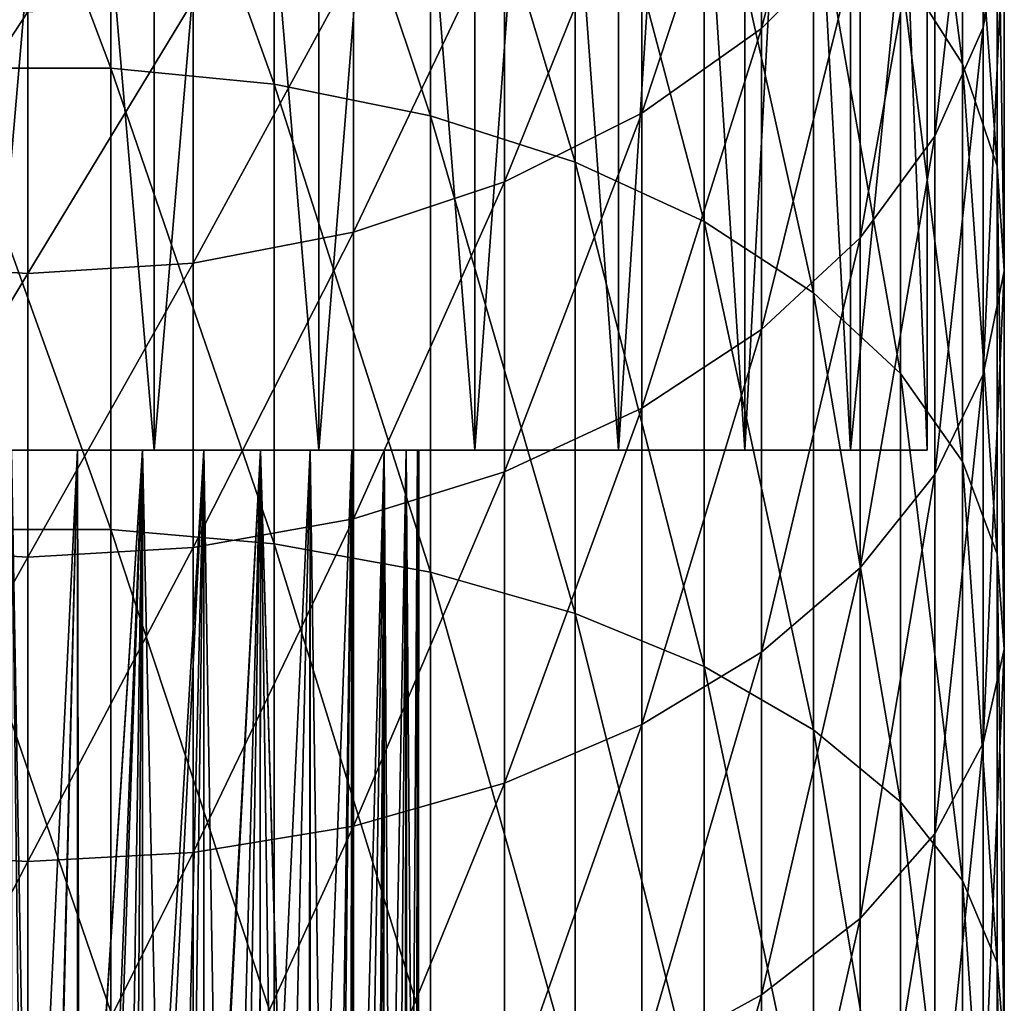
# Model space of a CAD drawing. Extents: x -110 to 227, y -260 to 0.
# Drawn here: x 0 to 12, y -122 to -110 of the extents above; entities that cross this region are included whole.
import ezdxf

# ---------------------------------------------------------------- set-up
doc = ezdxf.new("R2010")
doc.units = 0
doc.layers.add('L1', color=7, linetype='CONTINUOUS')
doc.layers.add('L5', color=7, linetype='CONTINUOUS')

msp = doc.modelspace()

# ---------------------------------------------------------------- linework, layer by layer
at = {"layer": 'L1', "color": 254}
for points in [[(12.48874, -108.3996, 196.1757), (12.21944, -109.844, 194.6472), (12.48874, -104.1508, 191.8521)], [(12.21944, -109.844, 194.6472), (12.21944, -105.7042, 190.4346), (12.48874, -104.1508, 191.8521)], [(11.16157, -109.0689, 204.9495), (11.95208, -110.3108, 203.4237), (11.16157, -104.1699, 200.6514)], [(11.95208, -110.3108, 203.4237), (11.95208, -105.5212, 199.2216), (11.16157, -104.1699, 200.6514)], [(-1.060074, -110.3654, 214.473), (1.060074, -110.3654, 214.473), (-1.060074, -104.7591, 210.2446)], [(1.060074, -110.3654, 214.473), (1.060074, -104.7591, 210.2446), (-1.060074, -104.7591, 210.2446)], [(1.060074, -110.3654, 214.473), (3.149726, -110.5705, 214.1791), (1.060074, -104.7591, 210.2446)], [(3.149726, -110.5705, 214.1791), (3.149726, -104.9853, 209.9667), (1.060074, -104.7591, 210.2446)], [(3.149726, -110.5705, 214.1791), (5.148766, -110.9746, 213.5999), (3.149726, -104.9853, 209.9667)], [(5.148766, -110.9746, 213.5999), (5.148766, -105.4311, 209.419), (3.149726, -104.9853, 209.9667)], [(10.64411, -108.6001, 187.792), (9.383404, -109.8593, 186.643), (10.64411, -104.9704, 183.5062)], [(9.383404, -109.8593, 186.643), (9.383404, -106.311, 182.4534), (10.64411, -104.9704, 183.5062)], [(5.148766, -110.9746, 213.5999), (6.999685, -111.5663, 212.7519), (5.148766, -105.4311, 209.419)], [(6.999685, -111.5663, 212.7519), (6.999685, -106.0838, 208.617), (5.148766, -105.4311, 209.419)], [(11.95208, -110.3108, 203.4237), (12.39876, -111.6191, 201.8163), (11.95208, -105.5212, 199.2216)], [(12.39876, -111.6191, 201.8163), (12.39876, -106.9447, 197.7152), (11.95208, -105.5212, 199.2216)], [(12.21944, -109.844, 194.6472), (11.59861, -111.2364, 193.1738), (12.21944, -105.7042, 190.4346)], [(11.59861, -111.2364, 193.1738), (11.59861, -107.2017, 189.0681), (12.21944, -105.7042, 190.4346)], [(6.999685, -111.5663, 212.7519), (8.649236, -112.3284, 211.6596), (6.999685, -106.0838, 208.617)], [(8.649236, -112.3284, 211.6596), (8.649236, -106.9246, 207.584), (6.999685, -106.0838, 208.617)], [(9.383404, -109.8593, 186.643), (7.85275, -110.9429, 185.6542), (9.383404, -106.311, 182.4534)], [(7.85275, -110.9429, 185.6542), (7.85275, -107.4648, 181.5473), (9.383404, -106.311, 182.4534)], [(8.649236, -112.3284, 211.6596), (10.04996, -113.2391, 210.3544), (8.649236, -106.9246, 207.584)], [(10.04996, -113.2391, 210.3544), (10.04996, -107.9293, 206.3497), (8.649236, -106.9246, 207.584)], [(12.39876, -111.6191, 201.8163), (12.48874, -112.9563, 200.1734), (12.39876, -106.9447, 197.7152)], [(12.48874, -112.9563, 200.1734), (12.48874, -108.3996, 196.1757), (12.39876, -106.9447, 197.7152)], [(11.59861, -111.2364, 193.1738), (10.64411, -112.5367, 191.7979), (11.59861, -107.2017, 189.0681)], [(10.64411, -112.5367, 191.7979), (10.64411, -108.6001, 187.792), (11.59861, -107.2017, 189.0681)], [(7.85275, -110.9429, 185.6542), (6.096187, -111.8199, 184.8539), (7.85275, -107.4648, 181.5473)], [(6.096187, -111.8199, 184.8539), (6.096187, -108.3985, 180.8141), (7.85275, -107.4648, 181.5473)], [(10.04996, -113.2391, 210.3544), (11.16157, -114.2722, 208.8738), (10.04996, -107.9293, 206.3497)], [(11.16157, -114.2722, 208.8738), (11.16157, -109.0689, 204.9495), (10.04996, -107.9293, 206.3497)], [(6.096187, -111.8199, 184.8539), (4.164247, -112.465, 184.2653), (6.096187, -108.3985, 180.8141)], [(4.164247, -112.465, 184.2653), (4.164247, -109.0853, 180.2747), (6.096187, -108.3985, 180.8141)], [(12.48874, -112.9563, 200.1734), (12.21944, -114.2838, 198.5424), (12.48874, -108.3996, 196.1757)], [(12.21944, -114.2838, 198.5424), (12.21944, -109.844, 194.6472), (12.48874, -108.3996, 196.1757)], [(10.64411, -112.5367, 191.7979), (9.383404, -113.7075, 190.559), (10.64411, -108.6001, 187.792)], [(9.383404, -113.7075, 190.559), (9.383404, -109.8593, 186.643), (10.64411, -108.6001, 187.792)], [(11.16157, -114.2722, 208.8738), (11.95208, -115.3979, 207.2604), (11.16157, -109.0689, 204.9495)], [(11.95208, -115.3979, 207.2604), (11.95208, -110.3108, 203.4237), (11.16157, -109.0689, 204.9495)], [(4.164247, -112.465, 184.2653), (2.11251, -112.8596, 183.9052), (4.164247, -109.0853, 180.2747)], [(2.11251, -112.8596, 183.9052), (2.11251, -109.5055, 179.9448), (4.164247, -109.0853, 180.2747)], [(-2.11251, -112.8596, 183.9052), (-2.11251, -109.5055, 179.9448), (0, -109.6469, 179.8337)], [(2.11251, -112.8596, 183.9052), (0, -112.9924, 183.784), (2.11251, -109.5055, 179.9448)], [(0, -112.9924, 183.784), (0, -109.6469, 179.8337), (2.11251, -109.5055, 179.9448)], [(0, -112.9924, 183.784), (-2.11251, -112.8596, 183.9052), (0, -109.6469, 179.8337)], [(9.383404, -113.7075, 190.559), (7.85275, -114.7151, 189.4928), (9.383404, -109.8593, 186.643)], [(7.85275, -114.7151, 189.4928), (7.85275, -110.9429, 185.6542), (9.383404, -109.8593, 186.643)], [(12.21944, -114.2838, 198.5424), (11.59861, -115.5635, 196.9702), (12.21944, -109.844, 194.6472)], [(11.59861, -115.5635, 196.9702), (11.59861, -111.2364, 193.1738), (12.21944, -109.844, 194.6472)], [(11.95208, -115.3979, 207.2604), (12.39876, -116.5838, 205.5607), (11.95208, -110.3108, 203.4237)], [(12.39876, -116.5838, 205.5607), (12.39876, -111.6191, 201.8163), (11.95208, -110.3108, 203.4237)], [(-1.060074, -116.2689, 218.2754), (1.060074, -116.2689, 218.2754), (-1.060074, -110.3654, 214.473)], [(1.060074, -116.2689, 218.2754), (1.060074, -110.3654, 214.473), (-1.060074, -110.3654, 214.473)], [(1.060074, -116.2689, 218.2754), (3.149726, -116.4517, 217.9672), (1.060074, -110.3654, 214.473)], [(3.149726, -116.4517, 217.9672), (3.149726, -110.5705, 214.1791), (1.060074, -110.3654, 214.473)], [(3.149726, -116.4517, 217.9672), (5.148766, -116.8119, 217.3597), (3.149726, -110.5705, 214.1791)], [(5.148766, -116.8119, 217.3597), (5.148766, -110.9746, 213.5999), (3.149726, -110.5705, 214.1791)], [(7.85275, -114.7151, 189.4928), (6.096187, -115.5305, 188.6299), (7.85275, -110.9429, 185.6542)], [(6.096187, -115.5305, 188.6299), (6.096187, -111.8199, 184.8539), (7.85275, -110.9429, 185.6542)], [(5.148766, -116.8119, 217.3597), (6.999685, -117.3393, 216.4703), (5.148766, -110.9746, 213.5999)], [(6.999685, -117.3393, 216.4703), (6.999685, -111.5663, 212.7519), (5.148766, -110.9746, 213.5999)], [(11.59861, -115.5635, 196.9702), (10.64411, -116.7585, 195.5019), (11.59861, -111.2364, 193.1738)], [(10.64411, -116.7585, 195.5019), (10.64411, -112.5367, 191.7979), (11.59861, -111.2364, 193.1738)], [(6.999685, -117.3393, 216.4703), (8.649236, -118.0186, 215.3247), (6.999685, -111.5663, 212.7519)], [(8.649236, -118.0186, 215.3247), (8.649236, -112.3284, 211.6596), (6.999685, -111.5663, 212.7519)], [(12.39876, -116.5838, 205.5607), (12.48874, -117.7959, 203.8235), (12.39876, -111.6191, 201.8163)], [(12.48874, -117.7959, 203.8235), (12.48874, -112.9563, 200.1734), (12.39876, -111.6191, 201.8163)], [(6.096187, -115.5305, 188.6299), (4.164247, -116.1304, 187.9952), (6.096187, -111.8199, 184.8539)], [(4.164247, -116.1304, 187.9952), (4.164247, -112.465, 184.2653), (6.096187, -111.8199, 184.8539)], [(8.649236, -118.0186, 215.3247), (10.04996, -118.8304, 213.9557), (8.649236, -112.3284, 211.6596)], [(10.04996, -118.8304, 213.9557), (10.04996, -113.2391, 210.3544), (8.649236, -112.3284, 211.6596)], [(4.164247, -116.1304, 187.9952), (2.11251, -116.4973, 187.6069), (4.164247, -112.465, 184.2653)], [(2.11251, -116.4973, 187.6069), (2.11251, -112.8596, 183.9052), (4.164247, -112.465, 184.2653)], [(10.64411, -116.7585, 195.5019), (9.383404, -117.8346, 194.1799), (10.64411, -112.5367, 191.7979)], [(9.383404, -117.8346, 194.1799), (9.383404, -113.7075, 190.559), (10.64411, -112.5367, 191.7979)], [(-2.11251, -116.4973, 187.6069), (-2.11251, -112.8596, 183.9052), (0, -112.9924, 183.784)], [(2.11251, -116.4973, 187.6069), (0, -116.6208, 187.4762), (2.11251, -112.8596, 183.9052)], [(0, -116.6208, 187.4762), (0, -112.9924, 183.784), (2.11251, -112.8596, 183.9052)], [(12.48874, -117.7959, 203.8235), (12.21944, -118.9993, 202.0989), (12.48874, -112.9563, 200.1734)], [(12.21944, -118.9993, 202.0989), (12.21944, -114.2838, 198.5424), (12.48874, -112.9563, 200.1734)], [(0, -116.6208, 187.4762), (-2.11251, -116.4973, 187.6069), (0, -112.9924, 183.784)], [(10.04996, -118.8304, 213.9557), (11.16157, -119.7512, 212.4028), (10.04996, -113.2391, 210.3544)], [(11.16157, -119.7512, 212.4028), (11.16157, -114.2722, 208.8738), (10.04996, -113.2391, 210.3544)], [(9.383404, -117.8346, 194.1799), (7.85275, -118.7606, 193.0421), (9.383404, -113.7075, 190.559)], [(7.85275, -118.7606, 193.0421), (7.85275, -114.7151, 189.4928), (9.383404, -113.7075, 190.559)], [(11.16157, -119.7512, 212.4028), (11.95208, -120.7546, 210.7107), (11.16157, -114.2722, 208.8738)], [(11.95208, -120.7546, 210.7107), (11.95208, -115.3979, 207.2604), (11.16157, -114.2722, 208.8738)], [(12.21944, -118.9993, 202.0989), (11.59861, -120.1593, 200.4363), (12.21944, -114.2838, 198.5424)], [(11.59861, -120.1593, 200.4363), (11.59861, -115.5635, 196.9702), (12.21944, -114.2838, 198.5424)], [(7.85275, -118.7606, 193.0421), (6.096187, -119.5101, 192.1213), (7.85275, -114.7151, 189.4928)], [(6.096187, -119.5101, 192.1213), (6.096187, -115.5305, 188.6299), (7.85275, -114.7151, 189.4928)], [(11.95208, -120.7546, 210.7107), (12.39876, -121.8117, 208.928), (11.95208, -115.3979, 207.2604)], [(12.39876, -121.8117, 208.928), (12.39876, -116.5838, 205.5607), (11.95208, -115.3979, 207.2604)], [(6.096187, -119.5101, 192.1213), (4.164247, -120.0613, 191.444), (6.096187, -115.5305, 188.6299)], [(4.164247, -120.0613, 191.444), (4.164247, -116.1304, 187.9952), (6.096187, -115.5305, 188.6299)], [(11.59861, -120.1593, 200.4363), (10.64411, -121.2425, 198.8838), (11.59861, -115.5635, 196.9702)], [(10.64411, -121.2425, 198.8838), (10.64411, -116.7585, 195.5019), (11.59861, -115.5635, 196.9702)], [(4.164247, -120.0613, 191.444), (2.11251, -120.3986, 191.0297), (4.164247, -116.1304, 187.9952)], [(2.11251, -120.3986, 191.0297), (2.11251, -116.4973, 187.6069), (4.164247, -116.1304, 187.9952)], [(-1.060074, -122.4373, 221.6312), (1.060074, -122.4373, 221.6312), (-1.060074, -116.2689, 218.2754)], [(1.060074, -122.4373, 221.6312), (1.060074, -116.2689, 218.2754), (-1.060074, -116.2689, 218.2754)], [(1.060074, -122.4373, 221.6312), (3.149726, -122.5967, 221.3103), (1.060074, -116.2689, 218.2754)], [(3.149726, -122.5967, 221.3103), (3.149726, -116.4517, 217.9672), (1.060074, -116.2689, 218.2754)], [(-2.11251, -120.3986, 191.0297), (-2.11251, -116.4973, 187.6069), (0, -116.6208, 187.4762)], [(2.11251, -120.3986, 191.0297), (0, -120.5121, 190.8902), (2.11251, -116.4973, 187.6069)], [(0, -120.5121, 190.8902), (0, -116.6208, 187.4762), (2.11251, -116.4973, 187.6069)], [(3.149726, -122.5967, 221.3103), (5.148766, -122.9111, 220.6779), (3.149726, -116.4517, 217.9672)], [(5.148766, -122.9111, 220.6779), (5.148766, -116.8119, 217.3597), (3.149726, -116.4517, 217.9672)], [(0, -120.5121, 190.8902), (-2.11251, -120.3986, 191.0297), (0, -116.6208, 187.4762)], [(12.39876, -121.8117, 208.928), (12.48874, -122.8921, 207.106), (12.39876, -116.5838, 205.5607)], [(12.48874, -122.8921, 207.106), (12.48874, -117.7959, 203.8235), (12.39876, -116.5838, 205.5607)], [(5.148766, -122.9111, 220.6779), (6.999685, -123.3713, 219.7519), (5.148766, -116.8119, 217.3597)], [(6.999685, -123.3713, 219.7519), (6.999685, -117.3393, 216.4703), (5.148766, -116.8119, 217.3597)], [(10.64411, -121.2425, 198.8838), (9.383404, -122.2179, 197.4858), (10.64411, -116.7585, 195.5019)], [(9.383404, -122.2179, 197.4858), (9.383404, -117.8346, 194.1799), (10.64411, -116.7585, 195.5019)], [(6.999685, -123.3713, 219.7519), (8.649236, -123.9641, 218.5592), (6.999685, -117.3393, 216.4703)], [(8.649236, -123.9641, 218.5592), (8.649236, -118.0186, 215.3247), (6.999685, -117.3393, 216.4703)], [(9.383404, -122.2179, 197.4858), (7.85275, -123.0574, 196.2827), (9.383404, -117.8346, 194.1799)], [(7.85275, -123.0574, 196.2827), (7.85275, -118.7606, 193.0421), (9.383404, -117.8346, 194.1799)], [(12.48874, -122.8921, 207.106), (12.21944, -123.9647, 205.2971), (12.48874, -117.7959, 203.8235)], [(12.21944, -123.9647, 205.2971), (12.21944, -118.9993, 202.0989), (12.48874, -117.7959, 203.8235)], [(8.649236, -123.9641, 218.5592), (10.04996, -124.6725, 217.134), (8.649236, -118.0186, 215.3247)], [(10.04996, -124.6725, 217.134), (10.04996, -118.8304, 213.9557), (8.649236, -118.0186, 215.3247)], [(7.85275, -123.0574, 196.2827), (6.096187, -123.7367, 195.3091), (7.85275, -118.7606, 193.0421)], [(6.096187, -123.7367, 195.3091), (6.096187, -119.5101, 192.1213), (7.85275, -118.7606, 193.0421)], [(10.04996, -124.6725, 217.134), (11.16157, -125.476, 215.5173), (10.04996, -118.8304, 213.9557)], [(11.16157, -125.476, 215.5173), (11.16157, -119.7512, 212.4028), (10.04996, -118.8304, 213.9557)], [(12.21944, -123.9647, 205.2971), (11.59861, -124.9986, 203.5534), (12.21944, -118.9993, 202.0989)], [(11.59861, -124.9986, 203.5534), (11.59861, -120.1593, 200.4363), (12.21944, -118.9993, 202.0989)], [(6.096187, -123.7367, 195.3091), (4.164247, -124.2364, 194.5929), (6.096187, -119.5101, 192.1213)], [(4.164247, -124.2364, 194.5929), (4.164247, -120.0613, 191.444), (6.096187, -119.5101, 192.1213)], [(11.16157, -125.476, 215.5173), (11.95208, -126.3516, 213.7557), (11.16157, -119.7512, 212.4028)], [(11.95208, -126.3516, 213.7557), (11.95208, -120.7546, 210.7107), (11.16157, -119.7512, 212.4028)], [(4.164247, -124.2364, 194.5929), (2.11251, -124.5421, 194.1548), (4.164247, -120.0613, 191.444)], [(2.11251, -124.5421, 194.1548), (2.11251, -120.3986, 191.0297), (4.164247, -120.0613, 191.444)], [(11.59861, -124.9986, 203.5534), (10.64411, -125.9642, 201.925), (11.59861, -120.1593, 200.4363)], [(10.64411, -125.9642, 201.925), (10.64411, -121.2425, 198.8838), (11.59861, -120.1593, 200.4363)], [(-2.11251, -124.5421, 194.1548), (-2.11251, -120.3986, 191.0297), (0, -120.5121, 190.8902)], [(2.11251, -124.5421, 194.1548), (0, -124.645, 194.0073), (2.11251, -120.3986, 191.0297)], [(0, -124.645, 194.0073), (0, -120.5121, 190.8902), (2.11251, -120.3986, 191.0297)], [(0, -124.645, 194.0073), (-2.11251, -124.5421, 194.1548), (0, -120.5121, 190.8902)], [(11.95208, -126.3516, 213.7557), (12.39876, -127.2741, 211.8997), (11.95208, -120.7546, 210.7107)], [(12.39876, -127.2741, 211.8997), (12.39876, -121.8117, 208.928), (11.95208, -120.7546, 210.7107)], [(10.64411, -125.9642, 201.925), (9.383404, -126.8336, 200.4588), (10.64411, -121.2425, 198.8838)], [(9.383404, -126.8336, 200.4588), (9.383404, -122.2179, 197.4858), (10.64411, -121.2425, 198.8838)], [(12.39876, -127.2741, 211.8997), (12.48874, -128.2169, 210.0028), (12.39876, -121.8117, 208.928)], [(12.48874, -128.2169, 210.0028), (12.48874, -122.8921, 207.106), (12.39876, -121.8117, 208.928)], [(9.383404, -126.8336, 200.4588), (7.85275, -127.5819, 199.197), (9.383404, -122.2179, 197.4858)], [(7.85275, -127.5819, 199.197), (7.85275, -123.0574, 196.2827), (9.383404, -122.2179, 197.4858)]]:
    msp.add_3dface(points, dxfattribs=at)
at = {"layer": 'L5', "color": 254}
for points in [[(-0.539003, -115.25, -12.68856), (-0.539003, -90.25, -12.68856), (1.613126, -90.25, -12.59714)], [(-0.539003, -115.25, -12.68856), (1.613126, -90.25, -12.59714), (1.613126, -115.25, -12.59714)], [(1.613126, -115.25, 12.59714), (1.613126, -90.25, 12.59714), (-0.539003, -90.25, 12.68856)], [(1.613126, -115.25, 12.59714), (-0.539003, -90.25, 12.68856), (-0.539003, -115.25, 12.68856)], [(1.613126, -115.25, -12.59714), (1.613126, -90.25, -12.59714), (3.718849, -90.25, -12.14332)], [(1.613126, -115.25, -12.59714), (3.718849, -90.25, -12.14332), (3.718849, -115.25, -12.14332)], [(3.718849, -115.25, 12.14332), (3.718849, -90.25, 12.14332), (1.613126, -90.25, 12.59714)], [(3.718849, -115.25, 12.14332), (1.613126, -90.25, 12.59714), (1.613126, -115.25, 12.59714)], [(3.718849, -115.25, -12.14332), (3.718849, -90.25, -12.14332), (5.717588, -90.25, -11.34016)], [(3.718849, -115.25, -12.14332), (5.717588, -90.25, -11.34016), (5.717588, -115.25, -11.34016)], [(5.717588, -115.25, 11.34016), (5.717588, -90.25, 11.34016), (3.718849, -90.25, 12.14332)], [(5.717588, -115.25, 11.34016), (3.718849, -90.25, 12.14332), (3.718849, -115.25, 12.14332)], [(5.717588, -115.25, -11.34016), (5.717588, -90.25, -11.34016), (7.551841, -90.25, -10.21076)], [(5.717588, -115.25, -11.34016), (7.551841, -90.25, -10.21076), (7.551841, -115.25, -10.21076)], [(7.551841, -115.25, 10.21076), (7.551841, -90.25, 10.21076), (5.717588, -90.25, 11.34016)], [(7.551841, -115.25, 10.21076), (5.717588, -90.25, 11.34016), (5.717588, -115.25, 11.34016)], [(7.551841, -115.25, -10.21076), (7.551841, -90.25, -10.21076), (9.168843, -90.25, -8.787624)], [(7.551841, -115.25, -10.21076), (9.168843, -90.25, -8.787624), (9.168843, -115.25, -8.787624)], [(9.168843, -115.25, 8.787624), (9.168843, -90.25, 8.787624), (7.551841, -90.25, 10.21076)], [(9.168843, -115.25, 8.787624), (7.551841, -90.25, 10.21076), (7.551841, -115.25, 10.21076)], [(9.168843, -115.25, -8.787624), (9.168843, -90.25, -8.787624), (10.52207, -90.25, -7.11168)], [(9.168843, -115.25, -8.787624), (10.52207, -90.25, -7.11168), (10.52207, -115.25, -7.11168)], [(10.52207, -115.25, 7.11168), (10.52207, -90.25, 7.11168), (9.168843, -90.25, 8.787624)], [(10.52207, -115.25, 7.11168), (9.168843, -90.25, 8.787624), (9.168843, -115.25, 8.787624)], [(11.5, -105.25, 5.388877), (10.52207, -90.25, 7.11168), (11.5, -115.25, 5.388877)], [(10.52207, -115.25, -7.11168), (10.52207, -90.25, -7.11168), (11.5, -105.25, -5.388877)], [(11.5, -115.25, 5.388877), (10.52207, -90.25, 7.11168), (10.52207, -115.25, 7.11168)], [(10.52207, -115.25, -7.11168), (11.5, -105.25, -5.388877), (11.5, -115.25, -5.388877)], [(11.5, -105.25, -5.388877), (11.5, -105.25, 5.388877), (11.5, -115.25, -5.388877)], [(11.5, -115.25, -5.388877), (11.5, -105.25, 5.388877), (11.5, -115.25, 5.388877)], [(-0.539003, -115.25, 12.68856), (-0.212206, -115.25, 4.995495), (1.613126, -115.25, 12.59714)], [(1.613126, -115.25, -12.59714), (0.635089, -115.25, -4.959502), (-0.539003, -115.25, -12.68856)], [(-0.539003, -115.25, -12.68856), (0.635089, -115.25, -4.959502), (-0.212206, -115.25, -4.995495)], [(1.613126, -115.25, 12.59714), (-0.212206, -115.25, 4.995495), (0.635089, -115.25, 4.959502)], [(-0.211731, -138.0394, -4.986078), (-0.212206, -115.25, -4.995495), (0.05743, -138.0498, -4.99967)], [(0.05743, -138.0498, -4.99967), (-0.212206, -115.25, -4.995495), (0.635089, -115.25, -4.959502)], [(-0.212206, -115.25, 4.995495), (0.01395, -128.05, 4.99998), (0.635089, -115.25, 4.959502)], [(-0.212206, -115.25, 4.995495), (-0.212153, -128.0579, 4.993625), (0.01395, -128.05, 4.99998)], [(0.635089, -115.25, 4.959502), (0.01395, -128.05, 4.99998), (0.323932, -128.063, 4.989496)], [(0.05743, -138.0498, -4.99967), (0.635089, -115.25, -4.959502), (0.634911, -138.0174, -4.957089)], [(0.635089, -115.25, 4.959502), (0.323932, -128.063, 4.989496), (0.635085, -128.1003, 4.959464)], [(0.634911, -138.0174, -4.957089), (0.635089, -115.25, -4.959502), (0.67651, -138.0151, -4.954022)], [(0.635089, -115.25, 4.959502), (0.635085, -128.1003, 4.959464), (1.464114, -115.25, 4.780834)], [(1.464114, -115.25, 4.780834), (0.635085, -128.1003, 4.959464), (0.63632, -128.1004, 4.959344)], [(1.613126, -115.25, 12.59714), (0.635089, -115.25, 4.959502), (3.718849, -115.25, 12.14332)], [(3.718849, -115.25, 12.14332), (0.635089, -115.25, 4.959502), (1.464114, -115.25, 4.780834)], [(1.613126, -115.25, -12.59714), (1.464114, -115.25, -4.780834), (0.635089, -115.25, -4.959502)], [(0.67651, -138.0151, -4.954022), (0.635089, -115.25, -4.959502), (1.464114, -115.25, -4.780834)], [(1.464114, -115.25, 4.780834), (0.63632, -128.1004, 4.959344), (0.952251, -128.1635, 4.908484)], [(0.67651, -138.0151, -4.954022), (1.464114, -115.25, -4.780834), (1.30534, -137.9182, -4.826602)], [(0.952251, -128.1635, 4.908484), (1.272747, -128.2542, 4.835299), (1.464114, -115.25, 4.780834)], [(1.464114, -115.25, 4.780834), (1.272747, -128.2542, 4.835299), (1.463306, -128.3251, 4.778141)], [(1.464114, -115.25, -4.780834), (1.461327, -137.8773, -4.772745), (1.30534, -137.9182, -4.826602)], [(1.464114, -115.25, -4.780834), (1.950635, -137.7489, -4.603805), (1.461327, -137.8773, -4.772745)], [(1.464114, -115.25, 4.780834), (1.463306, -128.3251, 4.778141), (2.251019, -115.25, 4.464629)], [(2.251019, -115.25, 4.464629), (1.463306, -128.3251, 4.778141), (1.598626, -128.3754, 4.737552)], [(3.718849, -115.25, 12.14332), (1.464114, -115.25, 4.780834), (5.717588, -115.25, 11.34016)], [(5.717588, -115.25, 11.34016), (1.464114, -115.25, 4.780834), (2.251019, -115.25, 4.464629)], [(3.718849, -115.25, -12.14332), (2.251019, -115.25, -4.464629), (1.464114, -115.25, -4.780834)], [(3.718849, -115.25, -12.14332), (1.464114, -115.25, -4.780834), (1.613126, -115.25, -12.59714)], [(2.251019, -115.25, -4.464629), (1.950635, -137.7489, -4.603805), (1.464114, -115.25, -4.780834)], [(2.251019, -115.25, 4.464629), (1.598626, -128.3754, 4.737552), (1.93036, -128.5307, 4.612343)], [(1.93036, -128.5307, 4.612343), (2.250737, -128.7146, 4.464024), (2.251019, -115.25, 4.464629)], [(2.251019, -115.25, -4.464629), (2.244732, -137.6338, -4.452408), (1.950635, -137.7489, -4.603805)], [(2.251019, -115.25, -4.464629), (2.613617, -137.4895, -4.262512), (2.244732, -137.6338, -4.452408)], [(2.251019, -115.25, 4.464629), (2.250737, -128.7146, 4.464024), (2.973166, -115.25, 4.019985)], [(2.973166, -115.25, 4.019985), (2.250737, -128.7146, 4.464024), (2.267889, -128.7245, 4.456084)], [(5.717588, -115.25, 11.34016), (2.251019, -115.25, 4.464629), (7.551841, -115.25, 10.21076)], [(7.551841, -115.25, 10.21076), (2.251019, -115.25, 4.464629), (2.973166, -115.25, 4.019985)], [(5.717588, -115.25, -11.34016), (2.973166, -115.25, -4.019985), (2.251019, -115.25, -4.464629)], [(5.717588, -115.25, -11.34016), (2.251019, -115.25, -4.464629), (3.718849, -115.25, -12.14332)], [(2.973166, -115.25, -4.019985), (2.613617, -137.4895, -4.262512), (2.251019, -115.25, -4.464629)], [(2.973166, -115.25, 4.019985), (2.267889, -128.7245, 4.456084), (2.610362, -128.962, 4.264506)], [(2.610362, -128.962, 4.264506), (2.962958, -129.2825, 4.006072), (2.973166, -115.25, 4.019985)], [(2.973166, -115.25, -4.019985), (2.96293, -137.2946, -4.006049), (2.613617, -137.4895, -4.262512)], [(3.284018, -137.1154, -3.770308), (2.96293, -137.2946, -4.006049), (2.973166, -115.25, -4.019985)], [(2.973166, -115.25, 4.019985), (2.962958, -129.2825, 4.006072), (3.60978, -115.25, 3.459694)], [(2.962958, -129.2825, 4.006072), (3.280781, -129.5713, 3.773126), (3.60978, -115.25, 3.459694)], [(7.551841, -115.25, 10.21076), (2.973166, -115.25, 4.019985), (9.168843, -115.25, 8.787624)], [(9.168843, -115.25, 8.787624), (2.973166, -115.25, 4.019985), (3.60978, -115.25, 3.459694)], [(7.551841, -115.25, -10.21076), (3.60978, -115.25, -3.459694), (2.973166, -115.25, -4.019985)], [(7.551841, -115.25, -10.21076), (2.973166, -115.25, -4.019985), (5.717588, -115.25, -11.34016)], [(3.60978, -115.25, -3.459694), (3.609468, -136.8792, -3.459419), (2.973166, -115.25, -4.019985)], [(2.973166, -115.25, -4.019985), (3.609468, -136.8792, -3.459419), (3.603494, -136.8843, -3.466242)], [(2.973166, -115.25, -4.019985), (3.603494, -136.8843, -3.466242), (3.284018, -137.1154, -3.770308)], [(3.60978, -115.25, 3.459694), (3.280781, -129.5713, 3.773126), (3.593846, -129.9788, 3.444501)], [(3.60978, -115.25, 3.459694), (3.593846, -129.9788, 3.444501), (4.142548, -115.25, 2.799874)], [(4.142548, -115.25, 2.799874), (3.593846, -129.9788, 3.444501), (3.927698, -130.4134, 3.094057)], [(3.60978, -115.25, -3.459694), (3.911784, -136.6168, -3.114152), (3.609468, -136.8792, -3.459419)], [(9.168843, -115.25, 8.787624), (3.60978, -115.25, 3.459694), (10.52207, -115.25, 7.11168)], [(10.52207, -115.25, 7.11168), (3.60978, -115.25, 3.459694), (4.142548, -115.25, 2.799874)], [(9.168843, -115.25, -8.787624), (4.142548, -115.25, -2.799874), (3.60978, -115.25, -3.459694)], [(9.168843, -115.25, -8.787624), (3.60978, -115.25, -3.459694), (7.551841, -115.25, -10.21076)], [(4.142548, -115.25, -2.799874), (3.911784, -136.6168, -3.114152), (3.60978, -115.25, -3.459694)], [(4.142548, -115.25, -2.799874), (4.139167, -136.3761, -2.79746), (3.911784, -136.6168, -3.114152)], [(4.142548, -115.25, 2.799874), (3.927698, -130.4134, 3.094057), (4.123689, -130.7933, 2.787692)], [(4.556142, -115.25, 2.059506), (4.142548, -115.25, 2.799874), (4.123689, -130.7933, 2.787692)], [(4.123689, -130.7933, 2.787692), (4.455545, -131.4365, 2.268947), (4.556142, -115.25, 2.059506)], [(4.142548, -115.25, -2.799874), (4.201269, -136.3103, -2.710966), (4.139167, -136.3761, -2.79746)], [(10.52207, -115.25, 7.11168), (4.142548, -115.25, 2.799874), (11.5, -115.25, 5.388877)], [(11.5, -115.25, 5.388877), (4.142548, -115.25, 2.799874), (4.556142, -115.25, 2.059506)], [(10.52207, -115.25, -7.11168), (4.556142, -115.25, -2.059506), (4.142548, -115.25, -2.799874)], [(10.52207, -115.25, -7.11168), (4.142548, -115.25, -2.799874), (9.168843, -115.25, -8.787624)], [(4.556142, -115.25, -2.059506), (4.201269, -136.3103, -2.710966), (4.142548, -115.25, -2.799874)], [(4.556142, -115.25, -2.059506), (4.462413, -135.9641, -2.255408), (4.201269, -136.3103, -2.710966)], [(4.556142, -115.25, 2.059506), (4.455545, -131.4365, 2.268947), (4.539799, -131.7043, 2.052942)], [(4.549465, -135.813, -2.056573), (4.462413, -135.9641, -2.255408), (4.556142, -115.25, -2.059506)], [(4.556142, -115.25, 2.059506), (4.539799, -131.7043, 2.052942), (4.838665, -115.25, 1.25989)], [(4.838665, -115.25, 1.25989), (4.539799, -131.7043, 2.052942), (4.815102, -132.5795, 1.347144)], [(4.549465, -135.813, -2.056573), (4.556142, -115.25, -2.059506), (4.684117, -135.5792, -1.749014)], [(11.5, -115.25, 5.388877), (4.556142, -115.25, 2.059506), (4.838665, -115.25, 1.25989)], [(11.5, -115.25, -5.388877), (4.838665, -115.25, -1.25989), (4.556142, -115.25, -2.059506)], [(11.5, -115.25, -5.388877), (4.556142, -115.25, -2.059506), (10.52207, -115.25, -7.11168)], [(4.684117, -135.5792, -1.749014), (4.556142, -115.25, -2.059506), (4.838665, -115.25, -1.25989)], [(4.684117, -135.5792, -1.749014), (4.838665, -115.25, -1.25989), (4.835485, -135.2068, -1.258926)], [(4.838665, -115.25, 1.25989), (4.815102, -132.5795, 1.347144), (4.830619, -132.6896, 1.258349)], [(4.976573, -133.7253, 0.423181), (4.838665, -115.25, 1.25989), (4.830619, -132.6896, 1.258349)], [(4.835485, -135.2068, -1.258926), (4.838665, -115.25, -1.25989), (4.854579, -135.1598, -1.197105)], [(4.838665, -115.25, 1.25989), (4.981988, -115.25, 0.42403), (11.5, -115.25, 5.388877)], [(4.981988, -115.25, -0.42403), (4.838665, -115.25, -1.25989), (11.5, -115.25, -5.388877)], [(4.854579, -135.1598, -1.197105), (4.838665, -115.25, -1.25989), (4.981988, -115.25, -0.42403)], [(4.976573, -133.7253, 0.423181), (4.981988, -115.25, 0.42403), (4.838665, -115.25, 1.25989)], [(4.854579, -135.1598, -1.197105), (4.981988, -115.25, -0.42403), (4.962722, -134.7132, -0.609421)], [(4.962722, -134.7132, -0.609421), (4.981988, -115.25, -0.42403), (4.974093, -134.5719, -0.423524)], [(4.974093, -134.5719, -0.423524), (4.981988, -115.25, -0.42403), (4.986601, -133.7964, 0.365801)], [(4.986601, -133.7964, 0.365801), (5, -115.25), (4.976573, -133.7253, 0.423181)], [(5, -115.25), (4.981988, -115.25, 0.42403), (4.976573, -133.7253, 0.423181)], [(11.5, -115.25, 5.388877), (4.981988, -115.25, 0.42403), (5, -115.25)], [(11.5, -115.25, -5.388877), (5, -115.25), (4.981988, -115.25, -0.42403)], [(4.986601, -133.7964, 0.365801), (4.981988, -115.25, -0.42403), (5, -115.25)], [(11.5, -115.25, 5.388877), (5, -115.25), (11.5, -115.25, -5.388877)]]:
    msp.add_3dface(points, dxfattribs=at)

doc.saveas('drawing.dxf')
